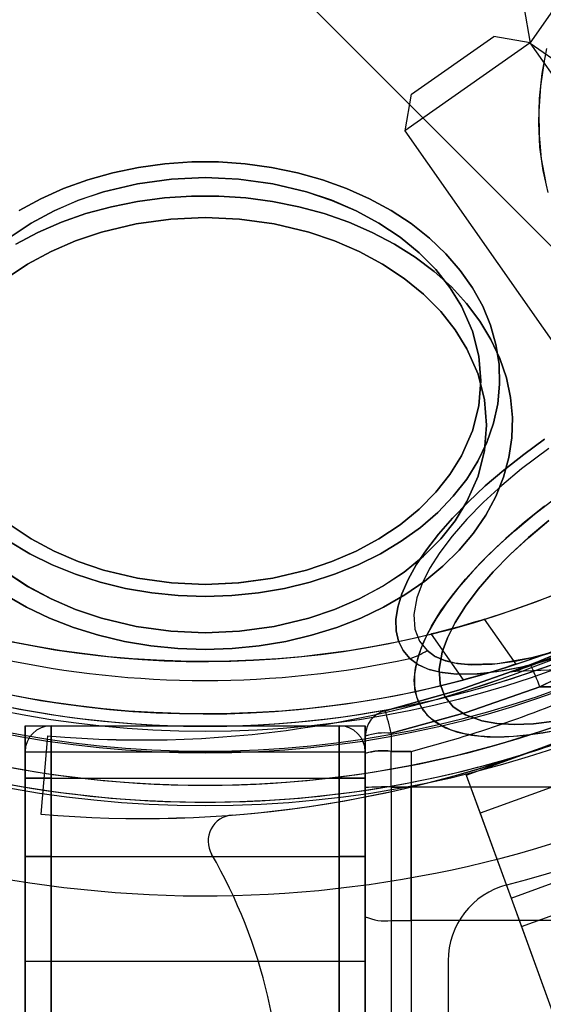
# Model space of a CAD drawing. Units: millimetres. Extents: x 357 to 1783, y 1447 to 2433.
# Drawn here: x 991 to 993, y 1990 to 1994 of the extents above; entities that cross this region are included whole.
import ezdxf

# ---------------------------------------------------------------- set-up
doc = ezdxf.new("R2010")
doc.units = ezdxf.units.MM
doc.header["$LTSCALE"] = 100

msp = doc.modelspace()

# ---------------------------------------------------------------- linework, layer by layer
at = {"color": 7, "linetype": 'Continuous', "lineweight": 25}
for p, q in [((988.7247, 1997.3985), (995.725, 1990.3981)), ((993.1422, 1993.677), (993.4776, 1994.156)), ((993.1422, 1993.677), (993.4776, 1994.156)), ((993.1422, 1993.677), (993.4776, 1994.156)), ((993.1175, 1993.8161), (993.1421, 1993.6768)), ((993.1427, 1993.6775), (992.6637, 1993.3421)), ((993.1427, 1993.6775), (992.6637, 1993.3421)), ((993.1427, 1993.6775), (992.6637, 1993.3421)), ((993.1427, 1993.6775), (992.6637, 1993.3421)), ((992.6883, 1993.4814), (993.0035, 1993.7021)), ((992.6883, 1993.4814), (993.0035, 1993.7021)), ((992.6883, 1993.4814), (993.0035, 1993.7021)), ((992.6883, 1993.4814), (993.0035, 1993.7021)), ((993.1428, 1993.6776), (993.0036, 1993.7021)), ((993.1421, 1993.6768), (995.5176, 1992.0135)), ((994.8062, 1991.302), (993.1428, 1993.6776)), ((992.6882, 1993.4813), (992.6636, 1993.342)), ((992.6636, 1993.342), (994.327, 1990.9665)), ((993.0882, 1991.3051), (992.968, 1991.4767)), ((992.7639, 1991.4195), (992.8864, 1991.2446)), ((992.7197, 1991.3924), (992.7482, 1991.3565)), ((993.0871, 1991.2781), (993.5393, 1991.2939)), ((993.1792, 1991.2176), (993.3966, 1991.2178)), ((993.3966, 1991.2178), (993.1792, 1991.2176)), ((992.8981, 1990.8804), (993.4619, 1991.0856)), ((991.2123, 1991.0695), (992.5123, 1991.0695)), ((991.2123, 1991.0695), (991.2123, 1990.9695)), ((991.2123, 1991.0695), (991.2123, 1990.9695)), ((991.2123, 1990.9695), (991.2123, 1991.0695)), ((991.2123, 1990.9695), (991.2123, 1991.0695)), ((991.3123, 1991.0695), (992.4123, 1991.0695)), ((991.3123, 1990.8695), (991.3123, 1991.0695)), ((991.3123, 1991.0695), (991.3123, 1990.8695)), ((991.3123, 1990.8695), (991.3123, 1991.0695)), ((991.3123, 1991.0695), (991.3123, 1990.8695)), ((992.4123, 1991.0695), (992.4123, 1990.8695)), ((992.4123, 1991.0695), (992.4123, 1990.8695)), ((992.4123, 1990.8695), (992.4123, 1991.0695)), ((992.4123, 1990.8695), (992.4123, 1991.0695)), ((992.5123, 1990.9695), (992.5123, 1991.0695)), ((992.5123, 1991.0695), (992.5123, 1990.9695)), ((992.5123, 1991.0695), (992.5123, 1990.9695)), ((992.5123, 1990.9695), (992.5123, 1991.0695)), ((991.2985, 1991.0307), (991.2723, 1990.7319)), ((992.5123, 1990.9638), (992.5123, 1991.0297)), ((992.6114, 1991.0404), (992.6114, 1990.9713)), ((991.2123, 1990.9695), (992.5123, 1990.9695)), ((991.2123, 1990.9695), (991.2123, 1990.5695)), ((991.2123, 1990.9695), (991.2123, 1990.1695)), ((991.2123, 1888.8695), (991.2123, 1990.9695)), ((991.2123, 1990.8695), (991.2123, 1990.9695)), ((991.2123, 1990.9695), (991.2123, 1990.8695)), ((991.2123, 1990.9695), (991.2123, 1990.8695)), ((991.2123, 1990.8695), (991.2123, 1990.9695)), ((992.5123, 1990.9695), (992.5123, 1990.5695)), ((992.5123, 1990.9695), (992.5123, 1990.1695)), ((992.5123, 1888.8695), (992.5123, 1990.9695)), ((992.5123, 1990.9695), (992.5123, 1990.8695)), ((992.5123, 1990.9695), (992.5123, 1990.8695)), ((992.5123, 1990.8695), (992.5123, 1990.9695)), ((992.5123, 1990.8695), (992.5123, 1990.9695)), ((992.6114, 1990.8353), (992.6114, 1990.9713)), ((992.6873, 1990.9713), (992.6114, 1990.9713)), ((992.6114, 1990.9713), (992.6873, 1990.9713)), ((992.6873, 1990.9713), (992.6873, 1990.8353)), ((992.6873, 1990.9713), (992.6873, 1990.8353)), ((992.5123, 1990.9638), (992.5123, 1990.8328)), ((992.5123, 1990.8328), (992.5123, 1990.9638)), ((993.5148, 1990.9403), (992.951, 1990.7351)), ((991.2123, 1990.8695), (991.2123, 1990.5695)), ((991.2123, 1980.8387), (991.2123, 1990.8695)), ((991.2123, 1990.8695), (991.2123, 1888.9695)), ((991.2123, 1990.8695), (991.3123, 1990.8695)), ((991.2123, 1990.8695), (991.3123, 1990.8695)), ((991.3123, 1990.8695), (991.2123, 1990.8695)), ((991.3123, 1990.8695), (991.2123, 1990.8695)), ((991.3123, 1990.8695), (992.4123, 1990.8695)), ((991.3123, 1888.9695), (991.3123, 1990.8695)), ((991.3123, 1990.8695), (991.3123, 1990.5695)), ((991.3123, 1990.8695), (991.3123, 1980.8387)), ((992.4123, 1990.5695), (992.4123, 1990.8695)), ((992.4123, 1990.8695), (992.4123, 1888.9695)), ((992.4123, 1980.8387), (992.4123, 1990.8695)), ((992.4123, 1990.8695), (992.5123, 1990.8695)), ((992.5123, 1990.8695), (992.4123, 1990.8695)), ((992.4123, 1990.8695), (992.5123, 1990.8695)), ((992.5123, 1990.8695), (992.4123, 1990.8695)), ((992.5123, 1990.8695), (992.5123, 1990.5695)), ((992.5123, 1990.8695), (992.5123, 1980.8387)), ((992.5123, 1888.9695), (992.5123, 1990.8695)), ((992.8981, 1990.8804), (992.951, 1990.7351)), ((992.8981, 1990.8804), (993.0691, 1990.4106)), ((992.5123, 1990.34), (992.5123, 1990.8328)), ((992.6114, 1990.8353), (992.6873, 1990.8353)), ((992.6873, 1990.8353), (992.6114, 1990.8353)), ((992.6114, 1990.8353), (992.6114, 1990.3255)), ((992.6873, 1990.8353), (993.8002, 1990.8365)), ((993.8002, 1990.8365), (992.6873, 1990.8353)), ((992.6873, 1990.7605), (992.6873, 1990.8353)), ((992.951, 1990.7351), (993.1087, 1990.3019)), ((993.0691, 1990.4106), (993.6329, 1990.6158)), ((991.2123, 1990.5695), (991.2123, 1988.0695)), ((991.2123, 1990.5695), (992.5123, 1990.5695)), ((991.2123, 1988.0695), (991.2123, 1990.5695)), ((991.2123, 1990.5695), (991.2123, 1987.9695)), ((991.2123, 1987.9695), (991.2123, 1990.5695)), ((991.3123, 1990.5695), (991.2123, 1990.5695)), ((991.3123, 1990.5695), (991.2123, 1990.5695)), ((991.3123, 1990.5695), (992.4123, 1990.5695)), ((991.3123, 1990.5695), (991.3123, 1988.0695)), ((991.3123, 1988.0695), (991.3123, 1990.5695)), ((992.4123, 1988.0695), (992.4123, 1990.5695)), ((992.4123, 1990.5695), (992.4123, 1988.0695)), ((992.5123, 1990.5695), (992.4123, 1990.5695)), ((992.5123, 1990.5695), (992.4123, 1990.5695)), ((992.5123, 1990.5695), (992.5123, 1988.0695)), ((992.5123, 1988.0695), (992.5123, 1990.5695)), ((992.5123, 1987.9695), (992.5123, 1990.5695)), ((992.5123, 1990.5695), (992.5123, 1987.9695)), ((993.1087, 1990.3019), (993.6725, 1990.5071)), ((993.0691, 1990.4106), (993.4111, 1989.4709)), ((992.5123, 1990.34), (992.5123, 1986.8337)), ((992.6114, 1990.3255), (992.6873, 1990.3254)), ((992.6114, 1990.3255), (992.6114, 1986.8191)), ((992.6114, 1990.3255), (992.6873, 1990.3254)), ((993.5053, 1990.3262), (992.6873, 1990.3254)), ((992.6873, 1990.3254), (992.6873, 1986.8191)), ((993.1087, 1990.3019), (994.1385, 1987.4726)), ((991.2123, 1990.1695), (992.5123, 1990.1695)), ((991.2123, 1990.1695), (991.2123, 1987.6695)), ((992.5123, 1990.1695), (992.5123, 1987.6695)), ((992.8288, 1990.1709), (992.8288, 1889.6682))]:
    msp.add_line(p, q, dxfattribs=at)
at = {"color": 7, "linetype": 'Continuous', "lineweight": 25, "flags": 128}
for points in [[(993.2115, 1993.1059), (993.1919, 1993.1905), (993.1796, 1993.279), (993.1749, 1993.3706), (993.1777, 1993.4645), (993.1881, 1993.5601), (993.206, 1993.6565)], [(993.1961, 1993.6082), (993.182, 1993.5122), (993.1754, 1993.4173), (993.1763, 1993.3244), (993.1848, 1993.2343), (993.2008, 1993.1476)], [(991.1896, 1993.0373), (991.272, 1993.0822), (991.3596, 1993.1215), (991.4516, 1993.1547), (991.5474, 1993.1816), (991.6461, 1993.202), (991.7468, 1993.2157), (991.8489, 1993.2226), (991.9514, 1993.2226), (992.0535, 1993.2157), (992.1542, 1993.202), (992.2529, 1993.1816), (992.3487, 1993.1547), (992.4407, 1993.1215), (992.5283, 1993.0822), (992.6107, 1993.0373), (992.6871, 1992.987), (992.7571, 1992.9317), (992.8199, 1992.8721), (992.8752, 1992.8084), (992.9223, 1992.7413), (992.961, 1992.6713), (992.9909, 1992.5991), (993.0117, 1992.5251), (993.0234, 1992.45), (993.0257, 1992.3745), (993.0187, 1992.2991), (993.0024, 1992.2245), (992.9771, 1992.1513), (992.9427, 1992.0801), (992.8998, 1992.0115), (992.8485, 1991.9461), (992.7894, 1991.8843), (992.723, 1991.8268), (992.6497, 1991.774), (992.5702, 1991.7263), (992.4851, 1991.6842), (992.3952, 1991.6479), (992.3012, 1991.6178), (992.2039, 1991.5941), (992.1041, 1991.577), (992.0025, 1991.5668), (991.9002, 1991.5633)], [(991.9002, 1991.5633), (992.0025, 1991.5668), (992.1041, 1991.577), (992.2039, 1991.5941), (992.3012, 1991.6178), (992.3952, 1991.6479), (992.4851, 1991.6842), (992.5702, 1991.7263), (992.6497, 1991.774), (992.723, 1991.8268), (992.7894, 1991.8843), (992.8485, 1991.9461), (992.8998, 1992.0115), (992.9427, 1992.0801), (992.9771, 1992.1513), (993.0024, 1992.2245), (993.0187, 1992.2991), (993.0257, 1992.3745), (993.0234, 1992.45), (993.0117, 1992.5251), (992.9909, 1992.5991), (992.961, 1992.6713), (992.9223, 1992.7413), (992.8752, 1992.8084), (992.8199, 1992.8721), (992.7571, 1992.9317), (992.6871, 1992.987), (992.6107, 1993.0373), (992.5283, 1993.0822), (992.4407, 1993.1215), (992.3487, 1993.1547), (992.2529, 1993.1816), (992.1542, 1993.202), (992.0535, 1993.2157), (991.9514, 1993.2226), (991.8489, 1993.2226), (991.7468, 1993.2157), (991.6461, 1993.202), (991.5474, 1993.1816), (991.4516, 1993.1547), (991.3596, 1993.1215), (991.272, 1993.0822), (991.1896, 1993.0373)], [(991.155, 1992.9356), (991.2358, 1992.9893), (991.3235, 1993.0365), (991.4154, 1993.0761), (991.5123, 1993.1086), (991.6418, 1993.1394), (991.772, 1993.1574), (991.9002, 1993.1631)], [(991.9002, 1993.1631), (991.7719, 1993.1574), (991.6418, 1993.1394), (991.5123, 1993.1086), (991.4154, 1993.076), (991.3235, 1993.0365), (991.2357, 1992.9892), (991.155, 1992.9356)], [(991.9002, 1993.1631), (992.0284, 1993.1574), (992.1585, 1993.1394), (992.288, 1993.1086), (992.3849, 1993.076), (992.4768, 1993.0365), (992.5646, 1992.9892), (992.6453, 1992.9356), (992.7181, 1992.8761), (992.7821, 1992.8113), (992.8358, 1992.7436), (992.8799, 1992.6722), (992.9218, 1992.5767), (992.9461, 1992.4807), (992.9539, 1992.3862), (992.9461, 1992.2917), (992.9218, 1992.1957), (992.8799, 1992.1002), (992.8358, 1992.0288), (992.7821, 1991.9611), (992.7181, 1991.8963), (992.6453, 1991.8368), (992.5646, 1991.7832), (992.4768, 1991.7359), (992.3849, 1991.6963), (992.288, 1991.6638), (992.1585, 1991.633), (992.0283, 1991.615), (991.9002, 1991.6093)], [(991.9002, 1991.6093), (992.0284, 1991.615), (992.1585, 1991.633), (992.288, 1991.6638), (992.3849, 1991.6964), (992.4768, 1991.7359), (992.5646, 1991.7832), (992.6453, 1991.8368), (992.7181, 1991.8964), (992.7821, 1991.9611), (992.8358, 1992.0288), (992.8799, 1992.1002), (992.9218, 1992.1957), (992.9461, 1992.2917), (992.9539, 1992.3862), (992.9461, 1992.4807), (992.9218, 1992.5767), (992.8799, 1992.6722), (992.8358, 1992.7436), (992.7821, 1992.8113), (992.7181, 1992.8761), (992.6453, 1992.9356), (992.5646, 1992.9893), (992.4768, 1993.0365), (992.3849, 1993.0761), (992.288, 1993.1086), (992.1585, 1993.1394), (992.0283, 1993.1574), (991.9002, 1993.1631)], [(991.1766, 1992.9091), (991.2612, 1992.9536), (991.3508, 1992.9924), (991.4447, 1993.0252), (991.5421, 1993.0517), (991.6424, 1993.0718), (991.7447, 1993.0853), (991.8482, 1993.0921), (991.9521, 1993.0921), (992.0556, 1993.0853), (992.1579, 1993.0718), (992.2582, 1993.0517), (992.3556, 1993.0252), (992.4495, 1992.9924), (992.5391, 1992.9536), (992.6237, 1992.9091), (992.7027, 1992.8593), (992.7753, 1992.8045), (992.8412, 1992.7452), (992.8996, 1992.6819), (992.9502, 1992.615), (992.9926, 1992.545), (993.0265, 1992.4726), (993.0515, 1992.3982), (993.0675, 1992.3225), (993.0744, 1992.2461), (993.0721, 1992.1695), (993.0607, 1992.0934), (993.0401, 1992.0183), (993.0106, 1991.9448), (992.9725, 1991.8736), (992.9259, 1991.8051), (992.8713, 1991.7399), (992.8091, 1991.6785), (992.7398, 1991.6214), (992.664, 1991.5691), (992.5821, 1991.5219), (992.4949, 1991.4802), (992.4031, 1991.4444), (992.3073, 1991.4147), (992.2083, 1991.3913), (992.107, 1991.3745), (992.004, 1991.3644), (991.9002, 1991.361)], [(991.9002, 1991.361), (992.004, 1991.3644), (992.107, 1991.3745), (992.2083, 1991.3913), (992.3073, 1991.4147), (992.4031, 1991.4444), (992.4949, 1991.4802), (992.5821, 1991.5219), (992.664, 1991.5691), (992.7398, 1991.6214), (992.8091, 1991.6785), (992.8713, 1991.7399), (992.9259, 1991.8051), (992.9725, 1991.8736), (993.0106, 1991.9448), (993.0401, 1992.0183), (993.0607, 1992.0934), (993.0721, 1992.1695), (993.0744, 1992.2461), (993.0675, 1992.3225), (993.0515, 1992.3982), (993.0265, 1992.4726), (992.9926, 1992.545), (992.9502, 1992.615), (992.8996, 1992.6819), (992.8412, 1992.7452), (992.7753, 1992.8045), (992.7027, 1992.8593), (992.6237, 1992.9091), (992.5391, 1992.9536), (992.4495, 1992.9924), (992.3556, 1993.0252), (992.2582, 1993.0517), (992.1579, 1993.0718), (992.0556, 1993.0853), (991.9521, 1993.0921), (991.8482, 1993.0921), (991.7447, 1993.0853), (991.6424, 1993.0718), (991.5421, 1993.0517), (991.4447, 1993.0252), (991.3508, 1992.9924), (991.2612, 1992.9536), (991.1766, 1992.9091)], [(991.1396, 1992.7781), (991.222, 1992.8329), (991.3116, 1992.8811), (991.4054, 1992.9215), (991.5042, 1992.9547), (991.6365, 1992.9862), (991.7693, 1993.0045), (991.9002, 1993.0103)], [(991.9002, 1993.0103), (991.7693, 1993.0045), (991.6364, 1992.9861), (991.5042, 1992.9547), (991.4053, 1992.9215), (991.3116, 1992.8811), (991.2219, 1992.8328), (991.1396, 1992.7781)], [(991.9002, 1993.0103), (992.031, 1993.0045), (992.1639, 1992.9861), (992.2961, 1992.9547), (992.395, 1992.9215), (992.4887, 1992.8811), (992.5784, 1992.8328), (992.6607, 1992.7781), (992.7351, 1992.7173), (992.8005, 1992.6513), (992.8553, 1992.5821), (992.9003, 1992.5092), (992.943, 1992.4117), (992.9678, 1992.3138), (992.9758, 1992.2173), (992.9678, 1992.1208), (992.943, 1992.0229), (992.9003, 1991.9254), (992.8552, 1991.8525), (992.8005, 1991.7833), (992.735, 1991.7173), (992.6607, 1991.6565), (992.5783, 1991.6017), (992.4887, 1991.5535), (992.3949, 1991.5131), (992.2961, 1991.4799), (992.1638, 1991.4485), (992.031, 1991.4301), (991.9002, 1991.4243)], [(991.9002, 1991.4243), (992.031, 1991.4301), (992.1639, 1991.4485), (992.2961, 1991.4799), (992.395, 1991.5131), (992.4887, 1991.5535), (992.5784, 1991.6018), (992.6607, 1991.6565), (992.7351, 1991.7173), (992.8005, 1991.7833), (992.8553, 1991.8525), (992.9003, 1991.9254), (992.943, 1992.0229), (992.9678, 1992.1208), (992.9758, 1992.2173), (992.9678, 1992.3138), (992.943, 1992.4117), (992.9003, 1992.5092), (992.8552, 1992.5821), (992.8005, 1992.6513), (992.735, 1992.7173), (992.6607, 1992.7781), (992.5783, 1992.8329), (992.4887, 1992.8811), (992.3949, 1992.9215), (992.2961, 1992.9547), (992.1638, 1992.9862), (992.031, 1993.0045), (991.9002, 1993.0103)], [(992.6828, 1991.3265), (992.7153, 1991.3024), (992.757, 1991.2841), (992.8055, 1991.2724), (992.8617, 1991.2666), (992.9463, 1991.2681), (993.0405, 1991.2797), (993.142, 1991.3007), (993.3056, 1991.3487), (993.4763, 1991.4139), (993.6504, 1991.4942), (993.823, 1991.587), (993.9898, 1991.69), (994.1469, 1991.8008), (994.2439, 1991.8777), (994.3331, 1991.9559), (994.4128, 1992.0342), (994.4825, 1992.1124), (994.5397, 1992.1884), (994.583, 1992.2606), (994.6062, 1992.3125), (994.6203, 1992.3607), (994.6251, 1992.4054), (994.6205, 1992.4452)], [(992.7482, 1991.3565), (992.7789, 1991.3342), (992.8183, 1991.3177), (992.8641, 1991.3072), (992.9171, 1991.3022), (992.9967, 1991.3043), (993.0851, 1991.3157), (993.1803, 1991.3358), (993.333, 1991.3812), (993.4918, 1991.4422), (993.6536, 1991.517), (993.8138, 1991.6032), (993.9687, 1991.6988), (994.1147, 1991.8016), (994.2476, 1991.9092), (994.3633, 1992.0187), (994.4574, 1992.1274), (994.5245, 1992.2304), (994.5468, 1992.2792), (994.5606, 1992.3244), (994.5657, 1992.3662), (994.5618, 1992.4036)], [(992.6828, 1991.3265), (992.6573, 1991.3569), (992.6398, 1991.3921), (992.6305, 1991.4317), (992.6295, 1991.4753), (992.6367, 1991.5228), (992.6521, 1991.5736), (992.6756, 1991.6273), (992.7069, 1991.6835), (992.7459, 1991.7417), (992.7921, 1991.8015), (992.8453, 1991.8623), (992.9049, 1991.9236), (992.9706, 1991.985), (993.0416, 1992.0459), (993.1175, 1992.1059), (993.1977, 1992.1643)], [(993.1977, 1992.1643), (993.1175, 1992.1059), (993.0416, 1992.0459), (992.9706, 1991.985), (992.9049, 1991.9236), (992.8453, 1991.8623), (992.7921, 1991.8015), (992.7459, 1991.7417), (992.7069, 1991.6835), (992.6756, 1991.6273), (992.6521, 1991.5736), (992.6367, 1991.5228), (992.6295, 1991.4753), (992.6305, 1991.4317), (992.6398, 1991.3921), (992.6573, 1991.3569), (992.6828, 1991.3265)], [(993.2131, 1992.1287), (993.1089, 1992.0501), (993.0335, 1991.987), (992.9642, 1991.9233), (992.9004, 1991.8582), (992.8445, 1991.7937), (992.7969, 1991.7306), (992.7582, 1991.6694), (992.7293, 1991.6121), (992.7096, 1991.558), (992.6982, 1991.4941), (992.702, 1991.4388), (992.7197, 1991.3924)], [(993.2131, 1992.1287), (993.1089, 1992.0501), (993.0335, 1991.987), (992.9642, 1991.9233), (992.9004, 1991.8581), (992.8445, 1991.7937), (992.7968, 1991.7305), (992.7582, 1991.6694), (992.7293, 1991.6121), (992.7096, 1991.558), (992.6982, 1991.4941), (992.702, 1991.4388), (992.7197, 1991.3924)], [(993.2303, 1991.049), (993.152, 1991.0359), (993.0784, 1991.0283), (993.01, 1991.0262), (992.9473, 1991.0295), (992.8908, 1991.0384), (992.8409, 1991.0527), (992.7981, 1991.0723), (992.7627, 1991.0971), (992.7349, 1991.1268), (992.7151, 1991.1612), (992.7032, 1991.2001), (992.6995, 1991.2431), (992.7039, 1991.29), (992.7165, 1991.3403), (992.737, 1991.3937), (992.7654, 1991.4497), (992.8015, 1991.5079), (992.8449, 1991.5678), (992.8953, 1991.6291), (992.9524, 1991.6911), (993.0156, 1991.7534), (993.0845, 1991.8156), (993.1586, 1991.877), (993.2372, 1991.9374)], [(993.1973, 1991.9074), (993.1209, 1991.8464), (993.0494, 1991.7845), (992.9833, 1991.7222), (992.9231, 1991.66), (992.8693, 1991.5983), (992.8223, 1991.5377), (992.7825, 1991.4786), (992.7503, 1991.4214), (992.7257, 1991.3667), (992.7092, 1991.3148), (992.7007, 1991.2661), (992.7003, 1991.2211), (992.7081, 1991.1801), (992.724, 1991.1434)], [(991.9002, 1991.6093), (991.7719, 1991.615), (991.6418, 1991.633), (991.5123, 1991.6638), (991.4154, 1991.6964), (991.3235, 1991.7359), (991.2357, 1991.7832), (991.155, 1991.8368)], [(991.155, 1991.8368), (991.2358, 1991.7832), (991.3235, 1991.7359), (991.4154, 1991.6963), (991.5123, 1991.6638), (991.6418, 1991.633), (991.772, 1991.615), (991.9002, 1991.6093)], [(992.8163, 1991.1815), (992.7982, 1991.2288), (992.7943, 1991.2853), (992.8059, 1991.3504), (992.826, 1991.4057), (992.8555, 1991.4642), (992.895, 1991.5266), (992.9436, 1991.5911), (993.0007, 1991.6569), (993.0658, 1991.7234), (993.1366, 1991.7884), (993.2136, 1991.8528)], [(993.2136, 1991.8528), (993.1365, 1991.7884), (993.0658, 1991.7234), (993.0007, 1991.6569), (992.9436, 1991.5911), (992.895, 1991.5266), (992.8555, 1991.4642), (992.826, 1991.4057), (992.8059, 1991.3504), (992.7943, 1991.2853), (992.7982, 1991.2288), (992.8163, 1991.1815)], [(991.9002, 1991.5633), (991.7978, 1991.5668), (991.6962, 1991.577), (991.5964, 1991.5941), (991.4991, 1991.6178), (991.4051, 1991.6479), (991.3152, 1991.6842), (991.2301, 1991.7263), (991.1506, 1991.774)], [(991.1506, 1991.774), (991.2301, 1991.7263), (991.3152, 1991.6842), (991.4051, 1991.6479), (991.4991, 1991.6178), (991.5964, 1991.5941), (991.6962, 1991.577), (991.7978, 1991.5668), (991.9002, 1991.5633)], [(991.9002, 1991.4243), (991.7693, 1991.4301), (991.6364, 1991.4485), (991.5042, 1991.4799), (991.4053, 1991.5131), (991.3116, 1991.5535), (991.2219, 1991.6018), (991.1396, 1991.6565)], [(991.1396, 1991.6565), (991.222, 1991.6017), (991.3116, 1991.5535), (991.4054, 1991.5131), (991.5042, 1991.4799), (991.6365, 1991.4485), (991.7693, 1991.4301), (991.9002, 1991.4243)], [(991.9002, 1991.361), (991.7963, 1991.3644), (991.6933, 1991.3745), (991.592, 1991.3913), (991.493, 1991.4147), (991.3972, 1991.4444), (991.3054, 1991.4802), (991.2182, 1991.5219), (991.1363, 1991.5691)], [(991.1363, 1991.5691), (991.2182, 1991.5219), (991.3054, 1991.4802), (991.3972, 1991.4444), (991.493, 1991.4147), (991.592, 1991.3913), (991.6933, 1991.3745), (991.7963, 1991.3644), (991.9002, 1991.361)], [(993.753, 1991.5478), (993.5877, 1991.4637), (993.4234, 1991.3922), (993.2621, 1991.3344), (993.1098, 1991.2932), (993.0145, 1991.2756), (992.927, 1991.2669), (992.8491, 1991.2673), (992.7967, 1991.274), (992.7515, 1991.286), (992.7131, 1991.3037), (992.6828, 1991.3265)], [(993.7427, 1991.5635), (993.59, 1991.4861), (993.438, 1991.4201), (993.2887, 1991.3666), (993.1473, 1991.3281), (993.0171, 1991.3062), (992.9041, 1991.3029), (992.855, 1991.3087), (992.8126, 1991.3195), (992.7766, 1991.3355), (992.7482, 1991.3565)], [(992.7639, 1991.4195), (992.7692, 1991.4208), (992.7842, 1991.4246), (992.8076, 1991.4306), (992.8384, 1991.4388), (992.8738, 1991.4485), (992.9091, 1991.4586), (992.9388, 1991.4674), (992.9589, 1991.4735), (992.9677, 1991.4762), (992.9657, 1991.4756), (992.9536, 1991.4719), (992.9328, 1991.4656), (992.9045, 1991.4573), (992.8708, 1991.4477), (992.8353, 1991.4379), (992.8027, 1991.4293), (992.7785, 1991.4232), (992.7658, 1991.42), (992.7639, 1991.4195)], [(992.7639, 1991.4195), (992.7692, 1991.4208), (992.7842, 1991.4246), (992.8076, 1991.4306), (992.8384, 1991.4388), (992.8738, 1991.4485), (992.9091, 1991.4586), (992.9388, 1991.4674), (992.9589, 1991.4735), (992.9677, 1991.4762), (992.9657, 1991.4756), (992.9536, 1991.4719), (992.9328, 1991.4656), (992.9045, 1991.4573), (992.8708, 1991.4477), (992.8353, 1991.4379), (992.8027, 1991.4293), (992.7785, 1991.4232), (992.7658, 1991.42), (992.7639, 1991.4195)], [(992.7639, 1991.4195), (992.7692, 1991.4208), (992.7842, 1991.4246), (992.8076, 1991.4306), (992.8384, 1991.4388), (992.8738, 1991.4485), (992.9091, 1991.4586), (992.9388, 1991.4674), (992.9589, 1991.4735), (992.9677, 1991.4762), (992.9657, 1991.4756), (992.9536, 1991.4719), (992.9328, 1991.4656), (992.9045, 1991.4573), (992.8708, 1991.4477), (992.8353, 1991.4379), (992.8027, 1991.4293), (992.7785, 1991.4232), (992.7658, 1991.42), (992.7639, 1991.4195)], [(992.7639, 1991.4195), (992.7692, 1991.4208), (992.7842, 1991.4246), (992.8076, 1991.4306), (992.8384, 1991.4388), (992.8738, 1991.4485), (992.9091, 1991.4586), (992.9388, 1991.4674), (992.9589, 1991.4735), (992.9677, 1991.4762), (992.9657, 1991.4756), (992.9536, 1991.4719), (992.9328, 1991.4656), (992.9045, 1991.4573), (992.8708, 1991.4477), (992.8353, 1991.4379), (992.8027, 1991.4293), (992.7785, 1991.4232), (992.7658, 1991.42), (992.7639, 1991.4195)], [(993.1438, 1991.3024), (993.3634, 1991.3946)], [(993.1438, 1991.3024), (993.3634, 1991.3946)], [(993.1438, 1991.3024), (993.3634, 1991.3946)], [(993.1438, 1991.3024), (993.3634, 1991.3946)], [(993.3624, 1991.3942), (993.1438, 1991.3024)], [(993.3624, 1991.3942), (993.1438, 1991.3024)], [(993.3624, 1991.3942), (993.1438, 1991.3024)], [(993.3624, 1991.3942), (993.1438, 1991.3024)], [(992.8864, 1991.2446), (992.8917, 1991.246), (992.9067, 1991.2501), (992.9301, 1991.2566), (992.9606, 1991.2653), (992.9955, 1991.2756), (993.0301, 1991.2862), (993.0593, 1991.2954), (993.0791, 1991.3018), (993.0879, 1991.3046), (993.0858, 1991.304), (993.0738, 1991.3001), (993.053, 1991.2934), (993.0248, 1991.2845), (992.9915, 1991.2744), (992.9566, 1991.2641), (992.9247, 1991.2551), (992.9009, 1991.2485), (992.8883, 1991.2451), (992.8864, 1991.2446)], [(992.8864, 1991.2446), (992.8917, 1991.246), (992.9067, 1991.2501), (992.9301, 1991.2566), (992.9606, 1991.2653), (992.9955, 1991.2756), (993.0301, 1991.2862), (993.0593, 1991.2954), (993.0791, 1991.3018), (993.0879, 1991.3046), (993.0858, 1991.304), (993.0738, 1991.3001), (993.053, 1991.2934), (993.0248, 1991.2845), (992.9915, 1991.2744), (992.9566, 1991.2641), (992.9247, 1991.2551), (992.9009, 1991.2485), (992.8883, 1991.2451), (992.8864, 1991.2446)], [(992.8864, 1991.2446), (992.8917, 1991.246), (992.9067, 1991.2501), (992.9301, 1991.2566), (992.9606, 1991.2653), (992.9955, 1991.2756), (993.0301, 1991.2862), (993.0593, 1991.2954), (993.0791, 1991.3018), (993.0879, 1991.3046), (993.0858, 1991.304), (993.0738, 1991.3001), (993.053, 1991.2934), (993.0248, 1991.2845), (992.9915, 1991.2744), (992.9566, 1991.2641), (992.9247, 1991.2551), (992.9009, 1991.2485), (992.8883, 1991.2451), (992.8864, 1991.2446)], [(992.8864, 1991.2446), (992.8917, 1991.246), (992.9067, 1991.2501), (992.9301, 1991.2566), (992.9606, 1991.2653), (992.9955, 1991.2756), (993.0301, 1991.2862), (993.0593, 1991.2954), (993.0791, 1991.3018), (993.0879, 1991.3046), (993.0858, 1991.304), (993.0738, 1991.3001), (993.053, 1991.2934), (993.0248, 1991.2845), (992.9915, 1991.2744), (992.9566, 1991.2641), (992.9247, 1991.2551), (992.9009, 1991.2485), (992.8883, 1991.2451), (992.8864, 1991.2446)], [(993.1981, 1991.324), (993.1477, 1991.3039), (993.1076, 1991.2885), (993.081, 1991.2785), (993.0715, 1991.275), (993.0805, 1991.2783), (993.1065, 1991.2881), (993.1464, 1991.3034), (993.1964, 1991.3233)], [(993.1981, 1991.324), (993.1477, 1991.3039), (993.1076, 1991.2885), (993.081, 1991.2785), (993.0715, 1991.275), (993.0805, 1991.2783), (993.1065, 1991.2881), (993.1464, 1991.3034), (993.1964, 1991.3233)], [(993.1981, 1991.324), (993.1477, 1991.3039), (993.1076, 1991.2885), (993.081, 1991.2785), (993.0715, 1991.275), (993.0805, 1991.2783), (993.1065, 1991.2881), (993.1464, 1991.3034), (993.1964, 1991.3233)], [(993.1981, 1991.324), (993.1477, 1991.3039), (993.1076, 1991.2885), (993.081, 1991.2785), (993.0715, 1991.275), (993.0805, 1991.2783), (993.1065, 1991.2881), (993.1464, 1991.3034), (993.1964, 1991.3233)], [(993.4036, 1991.328), (993.1792, 1991.2176)], [(993.4036, 1991.328), (993.1792, 1991.2176)], [(993.4036, 1991.328), (993.1792, 1991.2176)], [(993.4036, 1991.328), (993.1792, 1991.2176)], [(993.1792, 1991.2176), (993.4027, 1991.3275)], [(993.1792, 1991.2176), (993.4027, 1991.3275)], [(993.1792, 1991.2176), (993.4027, 1991.3275)], [(993.1792, 1991.2176), (993.4027, 1991.3275)], [(992.5884, 1991.1268), (992.869, 1991.2056), (993.1438, 1991.3024)], [(993.1438, 1991.3024), (992.869, 1991.2056), (992.5884, 1991.1268)], [(992.5884, 1991.1268), (992.869, 1991.2056), (993.1438, 1991.3024)], [(993.1438, 1991.3024), (992.869, 1991.2056), (992.5884, 1991.1268)], [(992.5884, 1991.1268), (992.869, 1991.2056), (993.1438, 1991.3024)], [(993.1438, 1991.3024), (992.869, 1991.2056), (992.5884, 1991.1268)], [(992.5884, 1991.1268), (992.869, 1991.2056), (993.1438, 1991.3024)], [(993.1438, 1991.3024), (992.869, 1991.2056), (992.5884, 1991.1268)], [(993.0715, 1991.275), (993.0792, 1991.2772), (993.0871, 1991.2781)], [(993.0715, 1991.275), (993.0792, 1991.2772), (993.0871, 1991.2781)], [(993.0715, 1991.275), (993.0792, 1991.2772), (993.0871, 1991.2781)], [(993.0715, 1991.275), (993.0792, 1991.2772), (993.0871, 1991.2781)], [(993.1792, 1991.2176), (992.8982, 1991.1197), (992.6114, 1991.0404)], [(992.6114, 1991.0404), (992.8982, 1991.1197), (993.1792, 1991.2176)], [(993.1792, 1991.2176), (992.8982, 1991.1197), (992.6114, 1991.0404)], [(992.6114, 1991.0404), (992.8982, 1991.1197), (993.1792, 1991.2176)], [(992.6114, 1991.0404), (992.8982, 1991.1197), (993.1792, 1991.2176)], [(993.1792, 1991.2176), (992.8982, 1991.1197), (992.6114, 1991.0404)], [(993.1792, 1991.2176), (992.8982, 1991.1197), (992.6114, 1991.0404)], [(992.6114, 1991.0404), (992.8982, 1991.1197), (993.1792, 1991.2176)], [(993.2347, 1991.0869), (993.1545, 1991.0771), (993.0808, 1991.0741), (993.0153, 1991.0778), (992.9575, 1991.088), (992.8952, 1991.1105), (992.8482, 1991.1421), (992.8163, 1991.1815)], [(992.8163, 1991.1815), (992.8482, 1991.1421), (992.8952, 1991.1105), (992.9575, 1991.088), (993.0154, 1991.0778), (993.0808, 1991.0741), (993.1546, 1991.0771), (993.2347, 1991.0869)], [(992.724, 1991.1434), (992.7479, 1991.1113), (992.7795, 1991.0841), (992.8186, 1991.0619), (992.865, 1991.0449), (992.9182, 1991.0333), (992.9779, 1991.0272), (993.0435, 1991.0265), (993.1146, 1991.0314), (993.1906, 1991.0418), (993.2709, 1991.0575)], [(992.6873, 1990.8353), (992.6873, 1990.5797), (992.6873, 1990.3254)], [(992.6873, 1990.8353), (992.6873, 1990.5797), (992.6873, 1990.3254)], [(992.6873, 1990.8353), (992.6873, 1990.5797), (992.6873, 1990.3254)], [(992.6873, 1990.8353), (992.6873, 1990.5797), (992.6873, 1990.3254)], [(992.6873, 1990.3254), (992.6873, 1990.5425), (992.6873, 1990.7605)], [(992.6873, 1990.3254), (992.6873, 1990.5425), (992.6873, 1990.7605)], [(992.6873, 1990.3254), (992.6873, 1990.5425), (992.6873, 1990.7605)], [(992.6873, 1990.3254), (992.6873, 1990.5425), (992.6873, 1990.7605)]]:
    msp.add_lwpolyline(points, dxfattribs=at)
at = {"color": 7, "linetype": 'Continuous', "lineweight": 25}
for radius in [3.8718, 3.8718, 3.805, 3.605]:
    msp.add_circle((991.9002, 1994.9195), radius, dxfattribs=at)
for centre, radius, start, end in [((991.9002, 1994.9195), 3.805, 190.7542, 169.2458), ((991.9002, 1994.9195), 3.605, 191.3586, 168.6414), ((991.9002, 1994.9195), 4.5, 259.7577, 5.5264), ((991.9002, 1994.9195), 4.5, 259.7577, 5.5264), ((991.9002, 1994.9195), 4.155, 180, 0), ((991.9002, 1994.9195), 4.155, 180, 0), ((991.9002, 1994.9195), 3.9542, 180, 360), ((991.9002, 1994.9195), 3.9542, 180, 360), ((991.9002, 1994.9195), 3.9468, 180, 360), ((991.9002, 1994.9195), 3.9468, 180, 360), ((991.9002, 1994.9195), 4.0777, 180.8378, 270), ((991.9002, 1994.9195), 3.8521, 181.18, 298.82), ((991.9002, 1994.9195), 3.8521, 241.18, 358.82), ((991.9002, 1994.9195), 4.0777, 270, 359.1622), ((991.9002, 1994.9195), 4.1419, 189.0001, 290.9999), ((991.9002, 1994.9195), 4.1419, 249.0001, 350.9999), ((991.9002, 1994.9195), 4.605, 284.5061, 345.4939), ((991.9002, 1994.9195), 4.605, 284.5061, 345.4939), ((990.8798, 1997.3168), 6.4295, 290.07898, 300.0265), ((990.8803, 1997.3155), 6.4281, 290.0784, 300.02914), ((991.6597, 1995.1599), 4.445, 274.4395, 305), ((991.6597, 1995.1599), 4.445, 274.4395, 305), ((991.9002, 1994.9195), 4.0777, 240.8378, 270), ((991.6594, 1995.1619), 4.1469, 265.0068, 293.8426), ((991.6598, 1995.1594), 4.1445, 264.9981, 293.8513), ((991.9002, 1994.9195), 4.0777, 270, 299.1622), ((992.6073, 1991.5773), 0.2619, 286.7583, 302.5429), ((991.9002, 1994.9195), 3.6773, 257.7112, 282.2888), ((991.9002, 1994.9195), 3.6773, 257.7112, 282.2888), ((992.2451, 1990.8776), 0.994, 20.0046, 25.3017), ((991.5145, 1995.4899), 4.6683, 284.55, 293.7757), ((991.5145, 1995.4899), 4.6683, 284.55, 293.7757), ((992.6123, 1991.0297), 0.1, 103.8352, 180), ((992.6123, 1991.0297), 0.1, 103.8352, 180), ((992.6123, 1991.0297), 0.1, 103.8352, 180), ((992.6123, 1991.0297), 0.1, 103.8352, 180), ((992.6123, 1991.0297), 0.1, 103.8352, 180), ((992.6123, 1991.0297), 0.1, 103.8352, 180), ((992.6123, 1991.0297), 0.1, 103.8352, 180), ((992.6123, 1991.0297), 0.1, 103.8352, 180), ((991.3916, 1990.7614), 1.2513, 12.8828, 16.9783), ((991.3916, 1990.7614), 1.2513, 12.8828, 16.9783), ((991.3123, 1990.9695), 0.1, 90, 180), ((991.3123, 1990.9695), 0.1, 90, 180), ((991.3123, 1990.9695), 0.1, 90, 180), ((991.3123, 1990.9695), 0.1, 90, 180), ((992.4123, 1990.9695), 0.1, 0, 90), ((992.4123, 1990.9695), 0.1, 0, 90), ((992.4123, 1990.9695), 0.1, 360, 90), ((992.4123, 1990.9695), 0.1, 0, 90), ((992.5871, 1990.8013), 0.2404, 84.1859, 108.1268), ((991.6594, 1995.1621), 4.4471, 265.0064, 291.7337), ((991.6598, 1995.1592), 4.4443, 264.9977, 291.7423), ((992.5776, 1990.7589), 0.2151, 80.9514, 107.6737), ((992.5836, 1990.6798), 0.2928, 84.5397, 104.0855), ((992.5868, 1989.8423), 0.9933, 88.5795, 94.3015), ((992.0115, 1990.6286), 0.1, 94.4395, 210.003), ((992.0115, 1990.6286), 0.1, 94.4395, 210.003), ((990.1929, 1989.5785), 2, 356.3981, 30.003), ((990.1929, 1989.5785), 2, 356.3981, 30.003), ((993.1288, 1990.1709), 0.3, 104.5061, 180), ((993.1288, 1990.1709), 0.3, 104.5061, 180), ((992.5873, 1990.5067), 0.1828, 245.7713, 277.576), ((996.5208, 1988.5499), 3.4998, 149.4993, 180.001), ((996.5208, 1988.5499), 3.4998, 149.4993, 180.001)]:
    msp.add_arc(centre, radius, start, end, dxfattribs=at)

doc.saveas('drawing.dxf')
